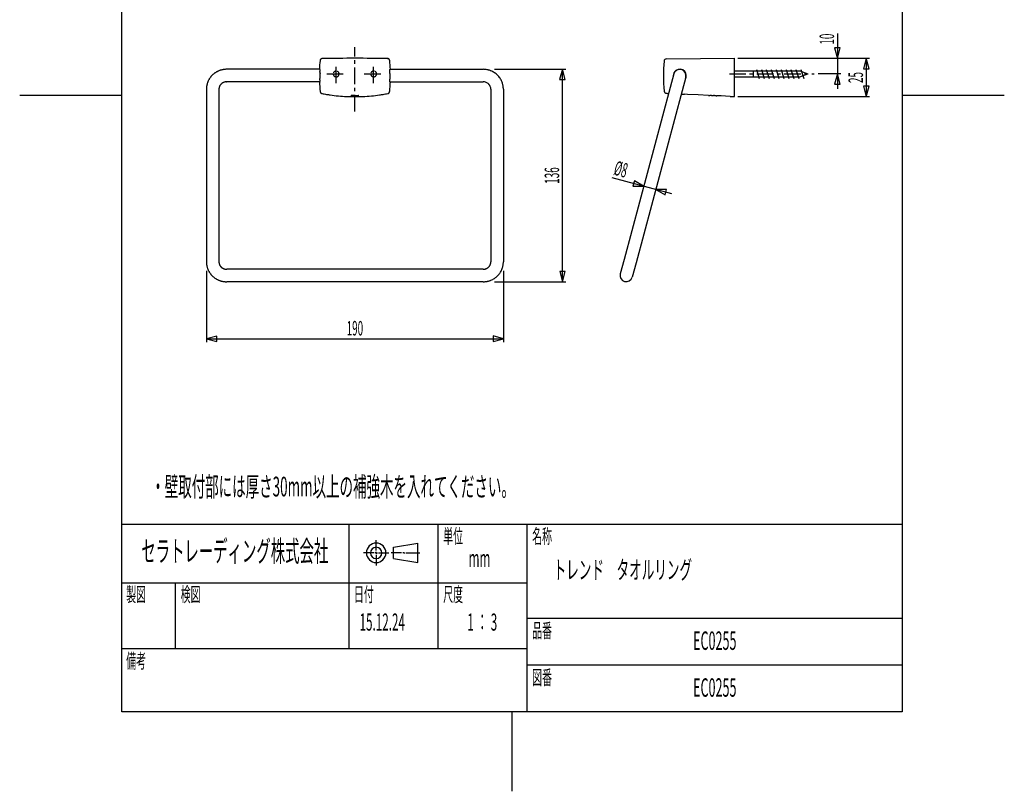
# Model space of a CAD drawing. Extents: x -5 to 205, y -21 to 276.
# Drawn here: x -5 to 205, y -21 to 144 of the extents above; entities that cross this region are included whole.
import ezdxf
from ezdxf.enums import TextEntityAlignment as Align

# ---------------------------------------------------------------- set-up
doc = ezdxf.new("R2010")
doc.units = 0
doc.linetypes.add('AIGENLINE001', pattern=[5.856145, 3.5278, -0.776115, 0.776115, -0.776115])
doc.linetypes.add('AIGENLINE002', pattern=[1.55223, 0.776115, -0.776115])
doc.layers.get('0').update_dxf_attribs({"linetype": 'CONTINUOUS'})
doc.layers.add('_________2', color=7, linetype='CONTINUOUS')
doc.styles.get("Standard").update_dxf_attribs({"font": 'TXT', "bigfont": 'EXTFONT.SHX'})

msp = doc.modelspace()

# ---------------------------------------------------------------- linework, layer by layer
at = {"color": 7}
for p, q in [((169.709, 140.61), (169.709, 128.82)), ((169.117, 137.543), (169.709, 135.331)), ((170.302, 137.543), (169.117, 137.543)), ((169.709, 135.331), (170.302, 137.543)), ((73.7448, 135.288), (73.7868, 135.286)), ((132.731, 134.734), (132.733, 134.754)), ((133.226, 135.21), (147.756, 135.336)), ((147.756, 127.155), (147.756, 135.336)), ((176.56, 135.331), (148.456, 135.331)), ((175.852, 135.337), (175.26, 133.126)), ((176.445, 133.126), (175.852, 135.337)), ((175.859, 135.336), (175.859, 127.149)), ((59.3318, 132.993), (39.4604, 132.993)), ((59.3263, 133.005), (59.326, 132.999)), ((59.3277, 133.019), (59.327, 133.015)), ((59.327, 133.015), (59.327, 133.01)), ((59.3284, 133.025), (59.3277, 133.022)), ((59.3277, 133.022), (59.3277, 133.019)), ((59.3287, 133.031), (59.3284, 133.027)), ((59.3284, 133.027), (59.3284, 133.025)), ((59.3291, 133.034), (59.3287, 133.031)), ((59.3297, 133.039), (59.3291, 133.037)), ((59.3291, 133.037), (59.3291, 133.034)), ((59.3301, 133.04), (59.3297, 133.039)), ((59.3297, 132.863), (59.3301, 132.894)), ((59.3304, 133.042), (59.3301, 133.042)), ((59.3301, 133.042), (59.3301, 133.04)), ((59.3311, 133.041), (59.3304, 133.043)), ((59.3304, 133.043), (59.3304, 133.042)), ((59.3311, 132.922), (59.3311, 132.947)), ((59.3318, 133.024), (59.3318, 133.032)), ((59.3318, 133.014), (59.3318, 133.024)), ((59.3318, 133.001), (59.3318, 133.014)), ((59.3318, 132.986), (59.3318, 133.001)), ((74.2561, 133.032), (74.2564, 133.037)), ((74.2561, 133.024), (74.2561, 133.032)), ((74.2561, 133.014), (74.2561, 133.024)), ((74.2561, 133.001), (74.2561, 133.014)), ((74.2561, 132.986), (74.2561, 133.001)), ((74.2561, 132.993), (94.1275, 132.993)), ((74.2567, 132.947), (74.2564, 132.97)), ((74.2567, 133.041), (74.2574, 133.043)), ((74.2571, 132.922), (74.2567, 132.947)), ((74.2578, 132.894), (74.2571, 132.922)), ((74.2574, 133.043), (74.2578, 133.041)), ((74.2578, 133.041), (74.2585, 133.038)), ((74.2585, 133.038), (74.2588, 133.034)), ((74.2588, 132.83), (74.2585, 132.863)), ((74.2602, 133.024), (74.2602, 133.018)), ((74.2612, 133.011), (74.2616, 133.003)), ((96.5973, 132.993), (111.761, 132.993)), ((111.054, 132.993), (110.461, 130.782)), ((111.646, 130.782), (111.054, 132.993)), ((111.061, 87.6589), (111.061, 132.993)), ((137.301, 132.326), (137.243, 132.326)), ((147.756, 132.636), (161.669, 132.636)), ((151.756, 132.636), (151.756, 131.37)), ((152.431, 132.968), (153.034, 131.038)), ((153.483, 132.968), (154.087, 131.038)), ((154.536, 132.968), (155.139, 131.038)), ((155.589, 132.968), (156.192, 131.038)), ((156.641, 132.968), (157.245, 131.038)), ((157.694, 132.968), (158.297, 131.038)), ((158.747, 132.968), (159.35, 131.038)), ((159.799, 132.968), (160.402, 131.038)), ((160.852, 132.968), (161.455, 131.038)), ((161.669, 132.636), (163.423, 132.003)), ((161.904, 132.968), (162.508, 131.038)), ((175.26, 133.126), (176.445, 133.126)), ((39.3784, 130.324), (39.4604, 130.326)), ((59.3318, 130.326), (39.4604, 130.326)), ((59.3301, 130.425), (59.3297, 130.455)), ((59.3297, 130.28), (59.3301, 130.277)), ((59.3301, 130.277), (59.3304, 130.276)), ((59.3304, 130.276), (59.3311, 130.277)), ((59.3311, 130.372), (59.3311, 130.397)), ((59.3318, 130.332), (59.3315, 130.349)), ((59.3318, 130.317), (59.3318, 130.332)), ((59.3318, 130.305), (59.3318, 130.317)), ((59.3318, 130.294), (59.3318, 130.305)), ((59.3318, 130.287), (59.3318, 130.294)), ((74.2561, 130.317), (74.2561, 130.332)), ((74.2561, 130.326), (94.1275, 130.326)), ((74.2561, 130.305), (74.2561, 130.317)), ((74.2561, 130.294), (74.2561, 130.305)), ((74.2561, 130.287), (74.2561, 130.294)), ((74.2564, 130.281), (74.2561, 130.287)), ((74.2564, 130.349), (74.2567, 130.372)), ((74.2567, 130.372), (74.2571, 130.397)), ((74.2574, 130.276), (74.2567, 130.277)), ((74.2578, 130.277), (74.2574, 130.276)), ((74.2585, 130.28), (74.2578, 130.277)), ((74.2585, 130.455), (74.2588, 130.488)), ((110.461, 130.782), (111.646, 130.782)), ((134.801, 132.004), (134.024, 129.106)), ((137.377, 131.314), (136.601, 128.416)), ((137.304, 132.209), (137.243, 132.209)), ((137.322, 131.109), (137.291, 131.109)), ((147.756, 131.37), (161.669, 131.37)), ((161.669, 131.37), (163.423, 132.003)), ((170.409, 132.003), (165.624, 132.003)), ((169.709, 132.003), (169.117, 129.791)), ((170.302, 129.791), (169.709, 132.003)), ((35.1271, 128.761), (35.1271, 91.8902)), ((37.794, 128.761), (37.794, 91.8902)), ((95.7942, 128.761), (95.7942, 91.8902)), ((98.4608, 128.761), (98.4608, 91.8902)), ((134.024, 129.106), (124.19, 92.4008)), ((136.601, 128.416), (126.766, 91.7111)), ((169.117, 129.791), (170.302, 129.791)), ((175.274, 129.359), (175.867, 127.148)), ((176.459, 129.359), (175.274, 129.359)), ((175.867, 127.148), (176.459, 129.359)), ((65.9437, 127.384), (65.9547, 127.381)), ((65.9547, 127.381), (65.9709, 127.379)), ((65.9709, 127.379), (65.9933, 127.376)), ((66.1807, 127.359), (66.2437, 127.356)), ((66.2437, 127.356), (66.3123, 127.352)), ((66.3123, 127.352), (66.3667, 127.35)), ((66.3667, 127.35), (66.417, 127.348)), ((66.417, 127.348), (66.4618, 127.347)), ((66.4618, 127.347), (66.5107, 127.346)), ((66.5428, 127.427), (66.4625, 127.426)), ((66.5107, 127.346), (66.5686, 127.345)), ((66.5686, 127.345), (66.6358, 127.344)), ((66.6358, 127.344), (66.7109, 127.343)), ((66.7109, 127.343), (66.7939, 127.343)), ((66.7939, 127.429), (66.7171, 127.429)), ((66.7939, 127.429), (66.9621, 127.428)), ((66.8449, 127.343), (66.7939, 127.343)), ((66.9014, 127.343), (66.8449, 127.343)), ((66.9621, 127.428), (67.1257, 127.426)), ((67.1257, 127.426), (67.1977, 127.425)), ((67.2032, 127.349), (67.1257, 127.347)), ((67.1977, 127.425), (67.2756, 127.423)), ((67.2756, 127.423), (67.3434, 127.421)), ((67.3152, 127.354), (67.2756, 127.352)), ((67.3596, 127.356), (67.3152, 127.354)), ((67.3434, 127.421), (67.4068, 127.419)), ((67.4068, 127.419), (67.4726, 127.416)), ((67.5749, 127.373), (67.5488, 127.37)), ((137.726, 127.651), (137.07, 127.684)), ((139.974, 127.54), (137.726, 127.651)), ((142.222, 127.429), (139.974, 127.54)), ((142.222, 127.429), (142.241, 127.428)), ((142.241, 127.428), (142.26, 127.427)), ((142.26, 127.427), (142.313, 127.425)), ((142.313, 127.425), (142.368, 127.423)), ((143.089, 127.393), (143.294, 127.383)), ((143.81, 127.352), (143.865, 127.349)), ((143.865, 127.349), (143.918, 127.345)), ((143.918, 127.345), (143.937, 127.344)), ((143.937, 127.344), (143.956, 127.343)), ((144.906, 127.296), (143.956, 127.343)), ((145.856, 127.249), (144.906, 127.296)), ((146.806, 127.202), (145.856, 127.249)), ((176.56, 127.149), (148.456, 127.149)), ((134.419, 106.436), (121.636, 109.861)), ((126.398, 109.199), (126.091, 108.054)), ((126.091, 108.054), (128.381, 108.054)), ((128.381, 108.054), (126.398, 109.199)), ((133.249, 107.363), (130.96, 107.363)), ((130.96, 107.363), (132.942, 106.218)), ((132.942, 106.218), (133.249, 107.363)), ((124.19, 92.4008), (123.369, 89.3374)), ((94.1275, 90.3255), (39.4604, 90.3255)), ((94.1275, 90.3255), (94.2174, 90.3279)), ((126.766, 91.7111), (125.944, 88.647)), ((35.1271, 89.9751), (35.1271, 74.7942)), ((98.4608, 89.9751), (98.4608, 74.7942)), ((110.476, 89.8693), (111.068, 87.6576)), ((111.661, 89.8693), (110.476, 89.8693)), ((111.068, 87.6576), (111.661, 89.8693)), ((94.1275, 87.6589), (39.4604, 87.6589)), ((96.5973, 87.6589), (111.761, 87.6589)), ((37.3375, 76.0792), (35.1264, 75.4867)), ((37.3375, 74.8941), (37.3375, 76.0792)), ((98.4615, 75.5011), (96.2504, 76.0937)), ((96.2504, 76.0937), (96.2504, 74.9086)), ((35.1264, 75.4867), (37.3375, 74.8941)), ((35.1271, 75.4942), (98.4608, 75.4942)), ((96.2504, 74.9086), (98.4615, 75.5011))]:
    msp.add_line(p, q, dxfattribs=at)
at = {"color": 7, "linetype": 'AIGENLINE001'}
for p, q in [((66.7941, 123.993), (66.7941, 137.73)), ((62.7942, 130.003), (62.7942, 134.003)), ((70.7941, 130.003), (70.7941, 134.003)), ((60.7936, 132.003), (64.794, 132.003)), ((68.7935, 132.003), (72.7939, 132.003)), ((146.664, 132.003), (164.754, 132.003))]:
    msp.add_line(p, q, dxfattribs=at)
at = {"color": 7}
for centre, radius, start, end in [((92.337363, 131.666218), 33.137184, 174.510825, 177.706074), ((59.998937, 134.765262), 0.650661, 169.73918, 173.755724), ((59.699675, 134.824504), 0.345669, 163.052988, 170.565754), ((59.853478, 134.78717), 0.503758, 158.902885, 164.090275), ((59.750952, 134.831646), 0.392122, 152.943269, 159.573643), ((59.715911, 134.860813), 0.347793, 146.406238, 154.59683), ((59.882404, 134.772949), 0.535429, 143.927257, 148.432437), ((59.979714, 134.681057), 0.668405, 138.882895, 142.471907), ((59.932533, 134.707633), 0.615482, 133.276097, 137.858406), ((59.839575, 134.797754), 0.48618, 126.724956, 132.580852), ((59.802081, 134.857287), 0.41608, 121.722554, 127.488769), ((59.844465, 134.798472), 0.488421, 116.566849, 122.323982), ((59.835201, 134.818591), 0.466284, 111.460308, 116.654365), ((59.836901, 134.826819), 0.459271, 106.342514, 112.033255), ((59.820194, 134.903156), 0.381356, 100.283599, 107.160972), ((59.843168, 134.844258), 0.443575, 95.942462, 101.845518), ((59.871975, 134.37168), 0.916819, 91.82852, 94.67535), ((66.793761, -365.210704), 500.547003, 89.204304, 90.795676), ((73.750639, 134.861953), 0.425211, 78.453177, 85.117169), ((73.71861, 134.704479), 0.585909, 74.376371, 78.466923), ((73.716943, 134.729056), 0.562749, 68.567992, 73.538983), ((73.739691, 134.791414), 0.496395, 63.503246, 68.38204), ((73.689102, 134.694845), 0.605394, 58.594882, 63.295896), ((73.67883, 134.706111), 0.601308, 53.201468, 57.199918), ((73.735475, 134.784155), 0.504887, 47.447627, 53.043763), ((73.768089, 134.81886), 0.457265, 41.348152, 47.517306), ((73.568714, 134.645676), 0.721351, 37.859421, 41.212884), ((73.608737, 134.69938), 0.657035, 32.640697, 36.303723), ((73.778057, 134.813732), 0.452805, 25.785075, 32.012314), ((73.815703, 134.819862), 0.416382, 20.483451, 27.279096), ((73.690379, 134.774612), 0.549619, 15.945607, 20.330553), ((73.827662, 134.807441), 0.408646, 9.902839, 16.80784), ((73.512385, 134.755612), 0.728145, 6.341058, 9.653887), ((40.769409, 131.633468), 33.619551, 2.316835, 5.466227), ((165.905727, 131.659386), 33.316807, 174.705449, 185.732369), ((133.24604, 134.693629), 0.516398, 92.171368, 172.70418), ((39.646944, 128.284488), 4.76328, 120.737072, 123.29336), ((39.206583, 129.031553), 3.896096, 117.656616, 120.785968), ((39.196526, 129.107399), 3.824338, 114.992951, 118.050609), ((39.348579, 128.831332), 4.138851, 112.206395, 115.286071), ((39.361718, 128.824331), 4.150309, 109.249364, 112.337798), ((39.459163, 128.560899), 4.431142, 106.669429, 109.315939), ((39.762254, 127.498677), 5.535686, 104.393571, 106.520964), ((39.523383, 128.262595), 4.736549, 101.184899, 103.891831), ((39.490205, 128.378077), 4.616836, 98.270003, 101.058973), ((39.463259, 128.522218), 4.470322, 95.556327, 98.193963), ((39.416497, 129.185327), 3.805842, 92.436535, 95.822238), ((39.592236, 122.981858), 10.011562, 90.75466, 91.932066), ((59.371618, 132.993559), 0.04602, 172.873097, 181.255557), ((59.3413, 133.005927), 0.015016, 162.408212, 182.402503), ((64.547978, 132.631122), 5.222195, 178.198197, 178.604689), ((74.34532, 132.756665), 15.017989, 179.99381, 180.388161), ((62.557134, 132.710779), 3.229942, 180.990776, 183.063909), ((60.29947, 132.793853), 0.971107, 177.839778, 179.913577), ((60.035765, 132.832115), 0.706714, 177.466136, 180.134392), ((61.970983, 132.809837), 2.642227, 177.576115, 178.181653), ((59.320665, 133.038266), 0.010839, 355.084999, 15.303858), ((58.911463, 132.964805), 0.420032, 357.580773, 0.683125), ((59.366158, 133.036587), 0.034701, 178.761425, 188.175033), ((59.114665, 132.982602), 0.217177, 356.624166, 0.988856), ((18.93685, 130.276283), 40.458234, 3.025282, 3.204846), ((366.467512, 150.655223), 307.67018, 183.399439, 183.425308), ((-232.879645, 150.655223), 307.67018, 356.574712, 356.600581), ((68.169841, 132.78931), 6.091053, 356.444126, 357.636683), ((71.491835, 132.70261), 2.768768, 356.594518, 359.013268), ((74.4732, 132.982602), 0.217175, 179.011105, 183.375874), ((74.267202, 133.038266), 0.010839, 164.696103, 184.915041), ((75.965269, 132.917316), 1.707653, 180.79323, 181.810714), ((69.845204, 132.683061), 4.41607, 1.456624, 1.912744), ((74.216936, 133.023381), 0.043094, 5.279274, 13.645368), ((74.270647, 133.026418), 0.010839, 175.084959, 195.303897), ((72.456831, 132.760026), 1.803361, 359.944601, 1.121336), ((74.212351, 133.007418), 0.049044, 4.772689, 12.719633), ((71.757021, 132.706606), 2.503704, 358.817324, 1.182676), ((74.183858, 132.989896), 0.07879, 1.931176, 9.490009), ((93.823671, 122.367947), 10.628947, 86.041407, 88.361999), ((94.211658, 129.125183), 3.861865, 78.474692, 84.86292), ((94.073063, 128.310527), 4.687863, 76.294468, 78.804302), ((94.223823, 128.930973), 4.049364, 73.117827, 76.286882), ((94.301076, 129.078851), 3.885547, 70.28246, 73.57465), ((94.049997, 128.372558), 4.635139, 67.770593, 70.306366), ((94.167911, 128.660706), 4.323798, 62.121038, 67.772433), ((94.195179, 128.697849), 4.278221, 56.514038, 62.211237), ((136.111717, 131.648113), 1.40591, 127.847591, 179.993728), ((136.089137, 131.659155), 1.333351, 75.000464, 164.996966), ((136.079256, 131.585333), 1.436999, 39.48249, 125.28887), ((136.026536, 131.623222), 1.385206, 347.104875, 72.883509), ((136.047132, 131.656843), 1.418341, 330.4823, 36.426312), ((39.770473, 128.561707), 4.681306, 157.359629, 159.991999), ((38.952271, 128.904586), 3.794165, 154.389393, 157.382176), ((39.036033, 128.883313), 3.87893, 151.451999, 154.640847), ((39.043775, 128.904781), 3.875537, 148.588805, 151.785507), ((39.694102, 128.504625), 4.63911, 146.09764, 148.556962), ((39.350805, 128.719889), 4.234127, 140.269816, 145.924195), ((39.272647, 128.796389), 4.125132, 134.57727, 140.393114), ((39.84077, 128.215244), 4.937834, 132.20265, 134.539999), ((39.207087, 128.896419), 4.007575, 128.886937, 132.033474), ((39.303839, 128.798495), 4.144561, 126.155751, 129.078198), ((39.78477, 128.134237), 4.964636, 123.67107, 126.114331), ((39.484245, 128.489298), 1.840365, 106.255104, 112.001845), ((39.47341, 128.508936), 1.818486, 101.228607, 106.10057), ((39.46076, 128.559636), 1.766295, 98.492209, 101.14637), ((39.497111, 128.274309), 2.053871, 95.820959, 98.319709), ((39.470783, 128.392704), 1.933468, 92.739281, 95.40061), ((92.445973, 131.657701), 33.245927, 182.295923, 185.86107), ((59.452413, 130.326867), 0.126809, 180.456116, 185.992968), ((59.429618, 130.316624), 0.103364, 181.661313, 188.278207), ((62.642952, 130.60037), 3.315867, 178.918355, 180.698397), ((60.057517, 130.561799), 0.730189, 180.14482, 183.052293), ((59.512295, 130.313882), 0.185362, 183.755313, 187.12539), ((66.551513, 130.465719), 7.22653, 177.509378, 178.435937), ((60.961072, 130.537599), 1.632774, 180.515192, 181.742517), ((59.367401, 130.292088), 0.039055, 181.758586, 190.921836), ((59.739068, 130.480211), 0.410087, 178.918559, 183.493538), ((59.340102, 130.283806), 0.011084, 175.433671, 200.826532), ((59.770598, 130.427062), 0.440516, 180.280605, 183.935625), ((58.681913, 130.350285), 0.649554, 359.850936, 1.872115), ((59.312033, 130.280755), 0.019433, 349.186784, 0.424359), ((59.361897, 130.281907), 0.030448, 171.165761, 181.897782), ((47.881935, 131.467129), 11.470489, 356.564453, 357.196947), ((44.031053, 131.84947), 15.336683, 356.473798, 356.993325), ((42.019122, 132.070674), 17.35783, 356.612506, 357.08857), ((101.416161, 134.414831), 42.123688, 182.914734, 183.11088), ((-265.15007, 119.071036), 324.767229, 2.276924, 2.304296), ((47.896415, 131.724996), 11.470661, 357.321891, 358.09689), ((53.726643, 131.572367), 5.638729, 357.679532, 359.244923), ((53.684559, 131.744563), 5.680818, 0.755708, 2.312974), ((51.998091, 131.675959), 7.36819, 359.866368, 1.116172), ((50.139928, 131.657521), 9.226333, 359.009684, 0.007776), ((41.390172, 131.645504), 32.997704, 354.115995, 357.708013), ((83.427429, 131.640467), 9.206185, 178.885753, 179.88605), ((81.6024, 131.657519), 7.381138, 179.99024, 181.237918), ((85.5796, 131.592519), 11.358884, 178.076237, 178.855041), ((85.449427, 131.722386), 11.228684, 181.144754, 181.930831), ((81.113326, 131.760732), 6.889504, 176.937028, 178.227495), ((108.627873, 132.718885), 34.428216, 182.288622, 182.546855), ((64.51179, 132.689464), 9.738024, 356.699739, 357.548105), ((91.569089, 132.070674), 17.35783, 182.91145, 183.387514), ((80.918426, 131.339892), 6.683346, 182.528706, 183.720748), ((41.093155, 129.035915), 33.20872, 3.010067, 3.228533), ((74.594472, 130.333281), 0.338417, 177.406182, 180.206839), ((67.036354, 130.465719), 7.22653, 1.564043, 2.490602), ((74.275834, 130.280755), 0.019433, 179.575601, 190.813255), ((72.693487, 130.449245), 1.564483, 358.079947, 359.108555), ((72.55098, 130.478862), 1.707653, 358.189306, 359.206789), ((74.279315, 130.279693), 0.020853, 165.161131, 178.578626), ((73.608357, 130.524675), 0.651492, 356.76853, 359.845514), ((74.103616, 130.306301), 0.156989, 352.21398, 354.366348), ((73.169816, 130.551577), 1.090408, 358.493935, 0.440127), ((74.342843, 130.288461), 0.083031, 170.795747, 178.323551), ((71.773681, 130.611458), 2.487044, 358.81337, 1.18663), ((74.703048, 130.282072), 0.442604, 175.911577, 177.452822), ((73.993494, 130.342441), 0.26962, 353.865345, 356.473816), ((93.969312, 126.669816), 3.659462, 83.841399, 87.522577), ((94.181125, 128.683996), 1.634192, 79.918708, 83.64885), ((94.152623, 128.645259), 1.677455, 67.554217, 79.191803), ((94.21853, 128.722862), 4.244479, 50.884092, 56.590642), ((94.339077, 128.843552), 4.074825, 45.196201, 51.128566), ((94.31522, 128.796389), 4.125132, 39.606866, 45.42271), ((94.322595, 128.784116), 4.127299, 34.002546, 39.803403), ((94.264252, 128.742423), 4.198982, 28.363459, 34.028969), ((94.337573, 128.773727), 4.119598, 22.70375, 28.464792), ((94.262846, 128.747388), 4.198703, 19.824601, 22.641746), ((40.640801, 128.724488), 5.513819, 177.573031, 179.617892), ((38.567313, 128.809894), 3.438575, 173.968084, 177.531813), ((39.658236, 128.720311), 4.532944, 171.80789, 174.291023), ((39.821815, 128.661826), 4.703315, 168.778994, 171.386646), ((39.36227, 128.740113), 4.237339, 165.9431, 168.608152), ((39.786836, 128.61728), 4.679053, 163.121193, 165.746768), ((39.802251, 128.586484), 4.702812, 160.408117, 162.81668), ((40.746963, 128.685115), 2.953975, 175.464604, 178.522943), ((39.028559, 128.795514), 1.232493, 168.020267, 174.263778), ((39.104154, 128.801576), 1.305361, 163.028947, 168.969308), ((39.311074, 128.747903), 1.518965, 157.33815, 163.370778), ((39.47082, 128.669647), 1.696562, 151.881555, 156.977952), ((39.476969, 128.649263), 1.711659, 146.294243, 151.376763), ((39.344087, 128.724394), 1.559463, 140.175421, 145.881305), ((39.479161, 128.609771), 1.73661, 134.970409, 140.125121), ((39.427537, 128.641338), 1.677853, 128.996215, 134.485081), ((39.456013, 128.602259), 1.726146, 123.553663, 128.914548), ((39.513217, 128.500792), 1.842342, 117.694612, 123.292079), ((39.51776, 128.447024), 1.892177, 112.463252, 117.05975), ((59.802917, 128.304583), 0.431111, 185.568591, 191.217297), ((59.681716, 128.270641), 0.305778, 189.396412, 196.353628), ((59.714211, 128.267062), 0.336186, 194.20852, 201.492152), ((59.715037, 128.249365), 0.330896, 198.587304, 205.01555), ((59.716319, 128.236007), 0.326654, 202.796548, 209.394334), ((73.731042, 128.30637), 0.483874, 326.480081, 335.984626), ((73.772113, 128.293287), 0.44106, 335.365655, 345.726786), ((73.617559, 128.332668), 0.600552, 345.720929, 353.314197), ((94.137475, 128.600285), 1.724809, 56.73656, 67.659542), ((94.195791, 128.686002), 1.621151, 45.302944, 56.798304), ((94.237425, 128.72949), 1.560955, 39.045736, 45.266477), ((94.16838, 128.665038), 1.655192, 34.355683, 39.272904), ((93.905948, 128.518454), 1.954752, 29.485808, 33.561767), ((94.217498, 128.720766), 1.584139, 22.741262, 28.662539), ((94.502673, 128.817033), 1.284099, 10.575959, 23.698728), ((94.419416, 128.804571), 1.368232, 6.234204, 10.449049), ((89.639236, 128.386748), 6.166389, 3.481947, 5.270231), ((95.325634, 129.090829), 3.082652, 16.683939, 20.518805), ((94.342773, 128.768191), 4.116852, 14.073899, 17.0581), ((94.225597, 128.740113), 4.237339, 11.391828, 14.05688), ((93.766052, 128.661826), 4.703315, 8.613334, 11.220987), ((94.558941, 128.790171), 3.900154, 5.606894, 8.493605), ((94.161196, 128.749266), 4.299993, 3.011863, 5.631526), ((93.797229, 128.748144), 4.663552, 0.161111, 2.790675), ((134.087845, 128.516591), 1.345523, 188.24102, 190.083712), ((133.268395, 128.388008), 0.516045, 187.618359, 265.647462), ((133.313094, 128.390783), 0.560836, 191.28766, 195.668022), ((133.852452, 128.577288), 1.13103, 197.386317, 199.483616), ((133.448177, 128.460757), 0.711475, 201.495842, 205.336254), ((133.24732, 128.369439), 0.490873, 205.735254, 216.557931), ((59.76203, 128.247288), 0.372231, 207.453461, 213.995959), ((60.429675, 128.704293), 1.181301, 214.267041, 216.065863), ((59.952995, 128.383581), 0.607548, 218.082937, 222.118909), ((59.781682, 128.227204), 0.3756, 221.951388, 228.048642), ((59.822999, 128.259244), 0.42715, 226.799781, 232.210062), ((59.950387, 128.413648), 0.627259, 231.656925, 235.030886), ((59.891114, 128.340144), 0.533093, 235.723479, 240.265782), ((59.779954, 128.147378), 0.310576, 240.434715, 247.374462), ((59.857435, 128.273582), 0.457451, 244.496707, 249.83601), ((59.82073, 128.150186), 0.329065, 248.428958, 255.870429), ((60.99961, 133.256853), 5.569978, 256.93416, 257.31586), ((84.772197, 267.759242), 142.151281, 259.872572, 260.277844), ((66.984564, 164.458603), 37.330517, 260.412476, 261.574298), ((66.239858, 159.72202), 32.535966, 261.64937, 264.76267), ((66.797835, 164.409175), 37.254705, 264.566125, 267.278611), ((66.429952, 159.072987), 31.907272, 267.483516, 268.350491), ((67.448506, 196.014378), 68.862689, 268.388137, 269.455378), ((66.10244, 127.149764), 0.299706, 124.188038, 125.795975), ((65.967812, 127.431252), 0.05593, 223.351852, 230.598045), ((65.958746, 127.448396), 0.065897, 246.348043, 256.782083), ((65.964577, 127.322897), 0.08078, 96.282831, 112.217212), ((65.761437, 129.064551), 1.672682, 276.670585, 277.967472), ((66.112485, 128.137462), 0.771099, 261.107552, 263.844829), ((66.11117, 126.270131), 1.143975, 93.041184, 95.914554), ((65.804197, 124.487071), 2.892549, 84.649845, 85.526559), ((66.288432, 123.885275), 3.535236, 92.802364, 93.85945), ((66.633573, 133.868278), 6.525304, 265.07976, 265.5229), ((66.895653, 111.561389), 15.874073, 92.578911, 92.816679), ((66.310397, 129.7158), 2.360271, 265.475421, 266.850076), ((66.378184, 122.732846), 4.690668, 91.200334, 92.404484), ((70.802843, -82.870694), 210.341813, 91.20563, 91.2321), ((66.533194, 121.800785), 5.625933, 90.719833, 91.590147), ((66.51728, 135.395209), 7.967942, 270.183411, 270.775512), ((66.581993, 139.326075), 11.898156, 270.2077, 270.650667), ((66.116462, 199.001877), 71.850271, 270.540256, 271.494662), ((66.866487, 133.229815), 5.886671, 270.34003, 270.940289), ((66.906249, 133.270421), 5.926758, 270.549506, 271.352274), ((66.600111, 146.049492), 18.709494, 271.36598, 271.609774), ((66.82498, 138.229006), 10.88613, 271.991123, 272.372179), ((67.183752, 130.801529), 3.449676, 272.922306, 273.713275), ((67.095444, 132.49665), 5.147003, 273.472165, 274.110185), ((70.97809, 84.920475), 42.58761, 94.664721, 94.732619), ((67.152824, 121.395286), 6.029485, 86.343135, 86.959657), ((68.954865, 111.713816), 15.719319, 95.132004, 95.256833), ((67.492376, 126.470327), 0.943242, 83.779597, 87.264625), ((67.536642, 127.717096), 0.346345, 276.348905, 279.629766), ((67.757184, 128.525421), 1.129175, 261.720408, 263.641575), ((67.573599, 127.612927), 0.238221, 275.052496, 281.418761), ((67.399706, 128.494974), 1.137243, 281.208416, 282.396469), ((67.633844, 127.364453), 0.038777, 58.967361, 92.532557), ((67.64207, 127.410238), 0.026054, 273.904645, 302.965269), ((67.629095, 127.355004), 0.049329, 50.117554, 59.898394), ((67.64611, 127.402993), 0.017786, 304.743451, 325.256559), ((67.161042, 158.525001), 31.359923, 271.515782, 272.40479), ((66.817476, 164.032391), 36.877049, 272.579082, 275.447417), ((67.344892, 159.743286), 32.557459, 275.24, 278.350642), ((66.619967, 164.368405), 37.238851, 278.420696, 279.585812), ((48.887047, 267.361462), 141.747209, 279.721005, 280.127455), ((73.614988, 128.7575), 0.955155, 281.881181, 284.257472), ((73.751302, 128.198121), 0.379476, 285.110249, 291.133487), ((73.750473, 128.229674), 0.409343, 289.6493, 295.66118), ((73.799572, 128.158376), 0.324091, 293.294729, 299.835387), ((73.722943, 128.302722), 0.487459, 299.207597, 308.584748), ((73.68408, 128.349325), 0.548127, 308.722112, 317.087393), ((73.749207, 128.287586), 0.458392, 317.196584, 327.183625), ((133.251532, 128.368525), 0.493723, 216.181587, 226.761411), ((133.245921, 128.357876), 0.482133, 226.380277, 237.183158), ((133.249959, 128.361762), 0.487588, 237.031858, 247.694596), ((133.247254, 128.339568), 0.466066, 246.966765, 257.347728), ((133.272198, 128.507603), 0.635606, 258.47162, 266.123833), ((136.942918, 200.607011), 72.828307, 267.077095, 267.258097), ((137.524046, 207.464481), 79.706125, 267.076647, 267.241536), ((151.736796, 431.922816), 304.592539, 267.1162, 267.239932), ((146.389572, 238.837409), 111.486801, 267.932648, 268.012726), ((141.649454, 104.824009), 22.610552, 87.390589, 87.784663), ((129.596367, -186.39541), 314.07911, 87.575306, 87.612733), ((149.003962, 255.483843), 128.227476, 267.264316, 267.356164), ((140.809388, 82.09988), 45.350762, 86.599803, 86.859202), ((142.84552, 114.650096), 12.737493, 86.357034, 87.058653), ((142.074441, 100.649919), 26.758643, 86.280719, 86.61405), ((206.23434, 1313.994), 1188.27932, 267.13332, 267.179191), ((48.156784, 92.139128), 13.032057, 181.094353, 182.036831), ((38.572094, 91.837903), 3.442944, 182.696187, 185.962401), ((39.086071, 91.86143), 3.956698, 185.528123, 188.372965), ((39.563451, 91.944495), 4.441103, 188.536359, 191.298002), ((39.585306, 91.959544), 4.465495, 191.432421, 194.184308), ((39.972572, 92.089705), 4.87295, 194.552293, 196.871041), ((39.09943, 91.836018), 3.963777, 197.024737, 200.135301), ((39.248043, 91.883163), 4.119542, 200.039414, 202.782906), ((39.568743, 91.904126), 1.774828, 180.448473, 185.550877), ((39.019716, 91.854918), 1.223622, 185.744251, 192.017105), ((39.409711, 91.924158), 1.619542, 191.540376, 197.191746), ((39.254738, 91.886392), 1.460364, 197.57333, 202.890815), ((39.314332, 91.903755), 1.522035, 202.620364, 208.783476), ((39.492981, 92.01715), 1.733263, 209.225268, 213.822346), ((39.4713, 92.021953), 1.717999, 214.357902, 219.104464), ((39.493266, 92.052663), 1.754443, 219.430286, 224.960233), ((39.568648, 92.165784), 1.887907, 225.772924, 230.654177), ((39.58581, 92.226013), 1.945523, 231.387884, 236.143906), ((39.488517, 92.119108), 1.802668, 236.818961, 241.612772), ((39.511362, 92.18374), 1.870419, 241.938394, 247.473246), ((39.467009, 92.103574), 1.779407, 247.803498, 253.264793), ((39.448701, 92.032885), 1.706442, 253.170025, 258.870353), ((39.557189, 92.67746), 2.359905, 259.306745, 261.292493), ((39.417195, 91.732689), 1.404837, 261.102917, 264.756415), ((39.462083, 92.182714), 1.857084, 264.646209, 267.182578), ((39.637866, 98.582749), 8.259194, 268.146996, 268.768612), ((94.152324, 91.807345), 1.480902, 272.51905, 275.686563), ((94.139294, 91.915527), 1.589844, 275.767507, 278.721525), ((94.118099, 92.218661), 1.892852, 277.964313, 280.669877), ((94.132075, 92.06558), 1.739892, 281.15095, 286.752623), ((94.123653, 92.092558), 1.768153, 286.761974, 292.24752), ((94.09095, 92.163908), 1.846575, 292.348519, 297.056356), ((94.130174, 92.061892), 1.73792, 297.434576, 303.362893), ((94.152841, 92.016755), 1.687766, 303.56289, 308.570598), ((94.220551, 91.942606), 1.587592, 308.328499, 314.638416), ((93.942267, 92.191919), 1.960656, 315.305871, 319.874935), ((94.174169, 91.979501), 1.646491, 320.326353, 325.730413), ((94.238878, 91.924416), 1.562024, 326.063666, 332.091268), ((94.378695, 91.857657), 1.407236, 331.828702, 337.465382), ((94.14815, 91.95398), 1.657094, 337.444126, 342.566893), ((94.153172, 91.933128), 1.646158, 343.206967, 348.330119), ((94.420104, 91.874548), 1.372899, 348.471041, 354.059062), ((94.248381, 91.895488), 1.545869, 353.945892, 359.805312), ((94.34545, 91.883676), 4.114555, 337.180193, 342.919098), ((94.281287, 91.898062), 4.180116, 342.988934, 348.636353), ((94.490912, 91.861973), 3.967494, 348.550826, 351.511314), ((94.713338, 91.842584), 3.744668, 351.302356, 354.447613), ((94.78688, 91.855257), 3.67275, 354.139828, 357.201624), ((91.908907, 91.951557), 6.552142, 357.589204, 359.463753), ((39.068109, 91.798931), 3.921037, 202.666253, 205.562179), ((38.68026, 91.585944), 3.479338, 205.154008, 208.711727), ((38.91941, 91.666431), 3.728013, 208.030921, 211.22309), ((40.989193, 92.991259), 6.185044, 211.779072, 213.702836), ((39.172362, 91.796285), 4.010525, 213.902869, 219.874752), ((39.406554, 91.975989), 4.305482, 219.712017, 225.285738), ((38.991671, 91.547452), 3.709059, 225.18253, 228.288908), ((39.6055, 92.226716), 4.624568, 228.211302, 230.93657), ((38.9319, 91.359241), 3.526607, 230.55233, 233.992142), ((40.092382, 92.951659), 5.497015, 233.965261, 236.172892), ((39.360813, 91.91496), 4.228662, 236.58766, 239.590446), ((39.305549, 91.795146), 4.097378, 239.408851, 242.255948), ((94.184523, 91.977345), 4.304157, 297.767155, 303.427658), ((94.102864, 92.096271), 4.448396, 303.461616, 306.076309), ((94.536422, 91.502602), 3.713267, 306.063556, 309.466598), ((94.863298, 91.183906), 3.259844, 308.5917, 312.144825), ((93.824961, 92.375792), 4.840393, 311.791047, 314.382161), ((93.796286, 92.348176), 4.840876, 314.853353, 317.443284), ((94.498049, 91.700455), 3.885886, 317.480152, 320.443679), ((93.876756, 92.208296), 4.688315, 320.493993, 323.15076), ((94.471845, 91.76622), 3.946999, 323.105393, 326.003194), ((94.377568, 91.841388), 4.067203, 325.867887, 331.715042), ((94.405579, 91.843597), 4.043611, 331.499398, 337.373203), ((124.717962, 89.027737), 1.384424, 167.074784, 252.913599), ((124.620332, 89.054689), 1.385206, 257.104885, 342.883519), ((39.768065, 92.675726), 5.092035, 242.262555, 244.766082), ((39.766434, 92.80469), 5.208303, 245.387146, 247.631182), ((39.17875, 91.337508), 3.6279, 247.395881, 250.780447), ((39.179268, 91.24307), 3.539036, 250.269209, 253.735644), ((39.625965, 92.670978), 5.034988, 253.406711, 255.959593), ((39.688668, 93.139258), 5.504744, 256.508937, 258.642388), ((39.545588, 92.575766), 4.924196, 258.983403, 261.489184), ((39.489469, 92.308808), 4.6519, 261.686157, 264.336885), ((39.424896, 91.624725), 3.964785, 264.289954, 267.265607), ((39.547233, 95.777902), 8.119424, 267.801461, 269.387061), ((94.112481, 92.850155), 5.191235, 270.165712, 272.645806), ((94.178261, 91.417611), 3.757182, 272.652183, 275.792296), ((94.09516, 92.335224), 4.678507, 275.670673, 278.306324), ((94.059808, 92.4739), 4.820858, 278.483975, 281.043478), ((93.665992, 94.228855), 6.618944, 281.479376, 283.339067), ((94.043512, 92.345662), 4.699937, 284.157598, 286.772404), ((94.045317, 92.334472), 4.688702, 286.790746, 289.520189), ((94.455691, 91.23553), 3.515856, 289.200984, 292.542225), ((94.076463, 92.186421), 4.539501, 292.361937, 297.744593)]:
    msp.add_arc(centre, radius, start, end, dxfattribs=at)
at = {"color": 7, "linetype": 'AIGENLINE002'}
for centre, radius, start, end in [((62.818547, 131.977671), 0.658418, 92.123345, 177.845461), ((62.769748, 131.97802), 0.658069, 2.12526, 87.87473), ((70.818454, 131.977671), 0.658418, 92.123345, 177.845461), ((70.769989, 131.977996), 0.658081, 2.127342, 87.903813), ((62.818244, 132.026873), 0.658102, 182.129076, 267.902118), ((62.769733, 132.026843), 0.658085, 272.126555, 357.873455), ((70.81815, 132.026873), 0.658102, 182.129076, 267.902118), ((70.769654, 132.027187), 0.658428, 272.124221, 357.844624)]:
    msp.add_arc(centre, radius, start, end, dxfattribs=at)
at = {"layer": '_________2', "color": 7}
for p, q in [((17.0495, -4.09108), (17.0495, 258.911)), ((183.551, 258.911), (183.551, -4.09108)), ((17.0495, 127.411), (-4.70052, 127.411)), ((205.301, 127.411), (183.55, 127.411)), ((17.0495, 35.9088), (183.551, 35.9088)), ((65.5496, 9.40896), (65.5496, 35.9088)), ((84.5497, 9.40896), (84.5497, 35.9088)), ((103.55, -4.09108), (103.55, 35.9088)), ((71.3294, 30.2974), (71.3294, 32.4844)), ((75.0405, 31.0243), (80.2185, 31.8897)), ((80.2185, 27.7204), (80.2185, 31.8897)), ((70.8371, 29.8047), (68.6505, 29.8047)), ((71.3294, 29.8047), (71.0776, 29.8047)), ((71.3294, 29.8047), (71.3294, 30.0569)), ((71.3294, 29.8047), (71.5816, 29.8047)), ((71.3294, 29.8047), (71.3294, 29.5532)), ((71.8221, 29.8047), (74.009, 29.8047)), ((76.741, 29.8047), (74.5547, 29.8047)), ((75.0405, 28.5852), (75.0405, 31.0243)), ((77.2337, 29.8047), (76.9815, 29.8047)), ((77.2337, 29.8047), (77.4855, 29.8047)), ((77.7263, 29.8047), (80.6512, 29.8047)), ((71.3294, 29.3128), (71.3294, 27.1258)), ((75.0405, 28.5852), (80.2185, 27.7204)), ((17.0495, 23.4092), (103.55, 23.4092)), ((28.5493, 9.40896), (28.5493, 23.4092)), ((103.55, 15.9085), (183.551, 15.9085)), ((17.0495, 9.40896), (103.55, 9.40896)), ((103.55, 5.90872), (183.551, 5.90872)), ((183.551, -4.09108), (17.0495, -4.09108)), ((100.3, -4.09108), (100.3, -21.0714))]:
    msp.add_line(p, q, dxfattribs=at)
for centre, radius, start, end in [((71.329603, 29.804915), 2.084813, 90.004734, 180.004744), ((71.32943, 29.804743), 2.084985, 0.00001, 89.99998), ((71.409106, 29.884776), 2.165795, 182.117766, 267.891734), ((71.37596, 29.758213), 1.266956, 92.104701, 177.895269), ((71.376358, 29.851671), 1.267368, 182.122036, 267.877993), ((71.282856, 29.757811), 1.267359, 2.122214, 87.893959), ((71.282532, 29.851999), 1.267696, 272.120153, 357.863674), ((71.249459, 29.88543), 2.166459, 272.115468, 357.865604)]:
    msp.add_arc(centre, radius, start, end, dxfattribs=at)

# ---------------------------------------------------------------- texts
at = {"color": 7, "width": 0.5}
msp.add_text('10', height=3.09234, rotation=90, dxfattribs=at).set_placement((169.009, 140.61), align=Align.RIGHT)
for s, p in [('25', (175.159, 131.242)), ('136', (110.361, 110.326))]:
    msp.add_text(s, height=3.09234, rotation=90, dxfattribs=at).set_placement(p, align=Align.CENTER)
msp.add_text('%%c8', height=3.09234, rotation=345.001, dxfattribs=at).set_placement((121.817, 110.537))
msp.add_text('190', height=3.09234, dxfattribs=at).set_placement((66.7939, 76.1943), align=Align.CENTER)
at = {"layer": '_________2', "color": 7, "width": 0.5}
for s, height, p in [('・壁取付部には厚さ30mm以上の補強木を入れてください。', 4.21682, (23.3579, 41.843)), ('単位', 3.09234, (85.6432, 31.8181)), ('名称', 3.09234, (104.605, 31.8181)), ('トレンド\u3000タオルリング', 3.9357, (109.179, 24.2257)), ('製図', 3.09234, (18.0211, 19.4108)), ('検図', 3.09234, (29.6394, 19.4108)), ('日付', 3.09234, (66.5931, 19.4108)), ('尺度', 3.09234, (85.6432, 19.4108)), ('15.12.24', 3.65458, (67.7854, 13.2179)), ('品番', 3.09234, (104.605, 11.6793)), ('備考', 3.09234, (18.0211, 5.21143)), ('図番', 3.09234, (104.605, 1.67949))]:
    msp.add_text(s, height=height, dxfattribs=at).set_placement(p)
for s, height, p in [('セラトレーディング株式会社', 4.49794, (41.1805, 27.9368)), ('mm', 3.65458, (93.3678, 26.822)), ('1 ： 3', 3.65458, (93.9597, 13.2179)), ('EC0255', 3.9357, (143.55, 9.10786)), ('EC0255', 3.9357, (143.55, -0.89263))]:
    msp.add_text(s, height=height, dxfattribs=at).set_placement(p, align=Align.CENTER)

doc.saveas('drawing.dxf')
